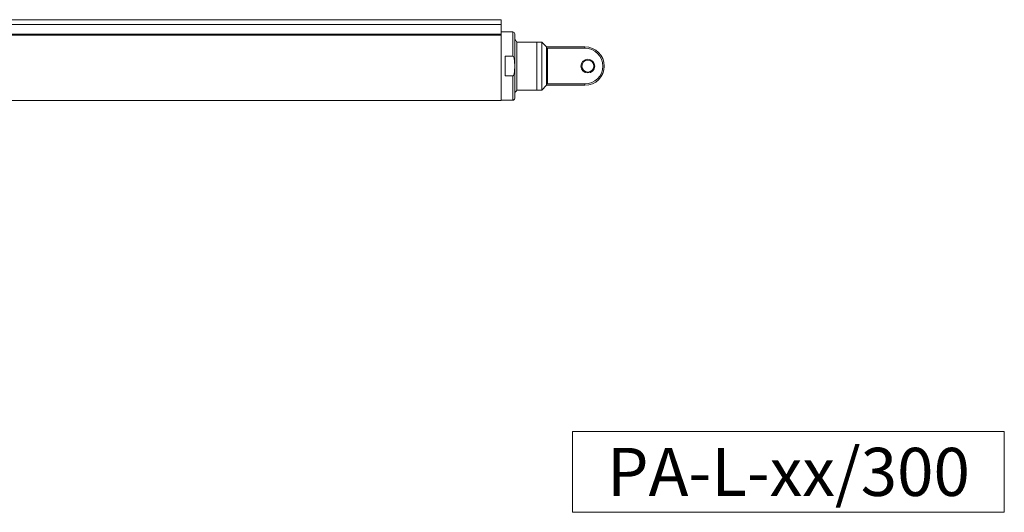
# Model space of a CAD drawing. Units: inches. Extents: x -21 to 20260, y 0 to 7220.
# Drawn here: x 5679 to 6191, y 0 to 256 of the extents above; entities that cross this region are included whole.
import ezdxf

# ---------------------------------------------------------------- set-up
doc = ezdxf.new("R2010")
doc.units = ezdxf.units.IN
doc.header["$MEASUREMENT"] = 0
doc.layers.add('SIMON-PROtec_00', color=7, linetype='Continuous', lineweight=15)
doc.layers.add('SIMON-PROtec_01', color=40, linetype='Continuous', lineweight=15)
doc.styles.get("Standard").update_dxf_attribs({"font": 'arial.ttf'})

msp = doc.modelspace()

# ---------------------------------------------------------------- linework, layer by layer
at = {"layer": 'SIMON-PROtec_00'}
msp.add_lwpolyline([(5966.57975, 42), (6190.97975, 42), (6190.97975, 0), (5966.57975, 0)], close=True, dxfattribs=at)
at = {"layer": 'SIMON-PROtec_01'}
for p, q in [((5929.47975, 256), (5298.47975, 256)), ((5929.47975, 256), (5929.47975, 253.5)), ((5298.47975, 253.5), (5929.47975, 253.5)), ((5929.47975, 248.4819), (5929.47975, 253.5)), ((5929.47975, 248.4819), (5298.47975, 248.4819)), ((5298.47975, 248.0313), (5929.47975, 248.0313)), ((5929.47975, 249.65), (5935.47975, 249.65)), ((5929.47975, 248.0313), (5929.47975, 248.4819)), ((5929.47975, 248.0313), (5929.47975, 214)), ((5935.47975, 237.00514), (5935.47975, 249.65)), ((5936.47975, 215.15), (5936.47975, 248.65)), ((5937.5046, 244.4), (5947.97975, 244.4)), ((5937.5046, 219.4), (5937.5046, 244.4)), ((5947.97975, 219.4), (5947.97975, 244.4)), ((5947.97975, 219.4), (5947.97975, 244.4)), ((5947.97975, 244.4), (5950.47975, 244.4)), ((5950.47975, 219.4), (5950.47975, 244.4)), ((5952.97975, 241.9), (5950.47975, 244.4)), ((5952.97975, 240.95193), (5952.97975, 241.9)), ((5952.97975, 241.9), (5972.97975, 241.9)), ((5952.97975, 240.95193), (5952.97975, 222.84807)), ((5953.47975, 222.62975), (5953.47975, 241.17025)), ((5953.47975, 241.17025), (5972.97975, 241.17025)), ((5972.97975, 241.17025), (5972.97975, 241.9)), ((5931.57975, 237.00514), (5931.57975, 226.79486)), ((5931.57975, 237.00514), (5935.47975, 237.00514)), ((5935.47975, 226.79486), (5931.57975, 226.79486)), ((5935.47975, 214.15), (5935.47975, 226.79486)), ((5952.97975, 221.9), (5950.47975, 219.4)), ((5952.97975, 221.9), (5952.97975, 222.84807)), ((5952.97975, 221.9), (5972.97975, 221.9)), ((5972.97975, 222.62975), (5953.47975, 222.62975)), ((5972.97975, 221.9), (5972.97975, 222.62975)), ((5937.5046, 219.4), (5947.97975, 219.4)), ((5947.97975, 219.4), (5950.47975, 219.4)), ((5298.47975, 214), (5929.47975, 214)), ((5929.47975, 214.15), (5935.47975, 214.15))]:
    msp.add_line(p, q, dxfattribs=at)
for radius in [3.6, 3.1]:
    msp.add_circle((5974.47975, 231.9), radius, dxfattribs=at)
for centre, radius, start, end in [((5935.47975, 248.65), 1, 0, 90), ((5935.0849, 243.41633), 2.61201, 22.1229319, 57.7227996), ((5972.97975, 231.9), 10, 270, 90), ((5972.97975, 231.9), 9.27025, 270, 90), ((5935.47975, 215.15), 1, 270, 0), ((5935.0849, 220.38367), 2.61201, 302.2772004, 337.8770681)]:
    msp.add_arc(centre, radius, start, end, dxfattribs=at)
for points, knots in [([(5953.47975, 241.17025), (5953.41734, 241.17025), (5953.35111, 241.16525), (5953.23011, 241.14502), (5953.17534, 241.12975), (5953.08462, 241.09273), (5953.04458, 241.06779), (5952.99217, 241.01208), (5952.97975, 240.98129), (5952.97975, 240.95193)], [0, 0, 0, 0, 0.01872440821, 0.01872440821, 0.03744881643, 0.03744881643, 0.05816775801, 0.05816775801, 0.0788866996, 0.0788866996, 0.0788866996, 0.0788866996]), ([(5935.47975, 237.00514), (5935.50867, 237.00514), (5935.54293, 236.99954), (5935.60302, 236.98045), (5935.63949, 236.96182), (5935.76204, 236.87931), (5935.84363, 236.77009), (5936.02002, 236.46711), (5936.10661, 236.19626), (5936.31813, 235.34386), (5936.37404, 234.64722), (5936.44132, 233.24604), (5936.448, 232.54128), (5936.448, 231.25872), (5936.44132, 230.55396), (5936.37404, 229.15278), (5936.31813, 228.45614), (5936.10661, 227.60374), (5936.02002, 227.33289), (5935.84363, 227.02991), (5935.76204, 226.92069), (5935.63949, 226.83818), (5935.60302, 226.81955), (5935.54293, 226.80046), (5935.50867, 226.79486), (5935.47975, 226.79486)], [0.508859362, 0.508859362, 0.508859362, 0.508859362, 0.517536345, 0.517536345, 0.527774707, 0.527774707, 0.561858764, 0.561858764, 0.632948278, 0.632948278, 0.825333501, 0.825333501, 1.017718724, 1.017718724, 1.210103947, 1.210103947, 1.40248917, 1.40248917, 1.473578684, 1.473578684, 1.50766274, 1.50766274, 1.517901103, 1.517901103, 1.526578086, 1.526578086, 1.526578086, 1.526578086]), ([(5952.97975, 222.84807), (5952.97975, 222.81871), (5952.99217, 222.78792), (5953.04458, 222.73221), (5953.08462, 222.70727), (5953.17534, 222.67025), (5953.23011, 222.65498), (5953.35111, 222.63475), (5953.41734, 222.62975), (5953.47975, 222.62975)], [0.23858833631, 0.23858833631, 0.23858833631, 0.23858833631, 0.2593072779, 0.2593072779, 0.28002621949, 0.28002621949, 0.2987506277, 0.2987506277, 0.31747503591, 0.31747503591, 0.31747503591, 0.31747503591])]:
    msp.add_open_spline(points, degree=3, knots=knots, dxfattribs=at)

# ---------------------------------------------------------------- texts
at = {"insert": (6078.77975, 21), "char_height": 25, "attachment_point": 5}
msp.add_mtext_dynamic_manual_height_columns('PA-L-xx/300', width=224.4, gutter_width=0.6, heights=[42], dxfattribs=at)

doc.saveas('drawing.dxf')
